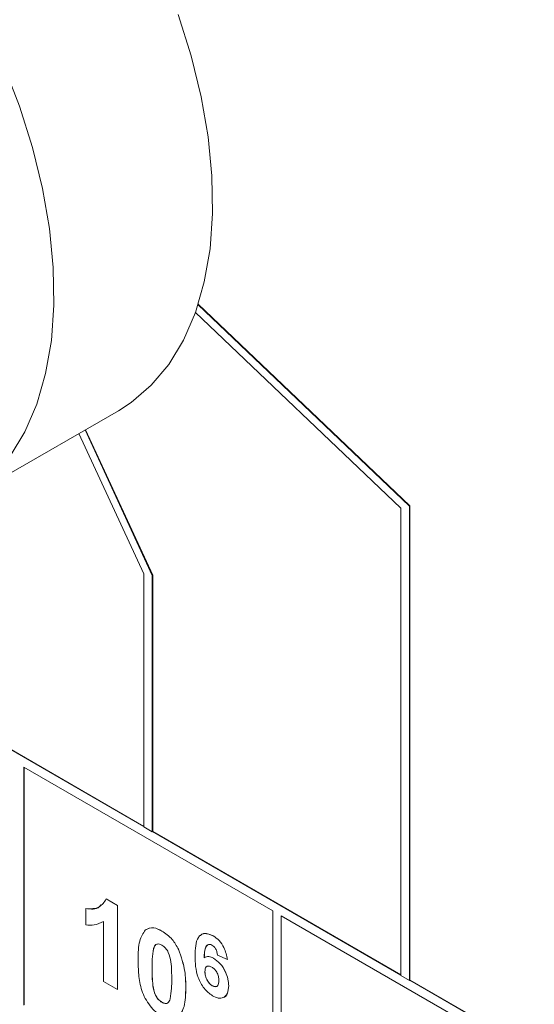
# Model space of a CAD drawing. Units: millimetres. Extents: x 2 to 278, y 1 to 215.
# Drawn here: x 239 to 243, y 169 to 177 of the extents above; entities that cross this region are included whole.
import ezdxf

# ---------------------------------------------------------------- set-up
doc = ezdxf.new("R2010")
doc.units = ezdxf.units.MM

msp = doc.modelspace()

# ---------------------------------------------------------------- linework, layer by layer
at = {"color": 7, "linetype": 'Continuous', "lineweight": 0}
for p, q in [((242.0809, 172.8351), (240.3355, 174.4976)), ((242.0845, 172.8371), (240.339, 174.4996)), ((240.3136, 174.4325), (242.0102, 172.8166)), ((238.3732, 172.8661), (239.6813, 173.6213)), ((239.3556, 173.4332), (239.8889, 172.2778)), ((239.9596, 172.2635), (239.4062, 173.4625)), ((239.9631, 172.2656), (239.4098, 173.4645)), ((242.0809, 172.8351), (242.0845, 172.8371)), ((242.0809, 168.9264), (242.0809, 172.8351)), ((242.0845, 168.9285), (242.0845, 172.8371)), ((242.0102, 172.8166), (242.0102, 168.9673)), ((239.8889, 172.2778), (239.8889, 170.1919)), ((239.9596, 172.2635), (239.9631, 172.2656)), ((239.9596, 170.1511), (239.9596, 172.2635)), ((239.9631, 170.1531), (239.9631, 172.2656)), ((239.8889, 170.1955), (237.8415, 171.3775)), ((239.8889, 170.196), (237.8418, 171.3777)), ((238.9021, 170.6835), (238.9021, 168.7238)), ((240.9527, 169.4997), (238.9021, 170.6835)), ((238.9025, 170.6833), (238.9025, 168.724)), ((239.8889, 170.1919), (239.9596, 170.1511)), ((239.9596, 170.1511), (239.9628, 170.1529)), ((239.9628, 170.1529), (239.9631, 170.1531)), ((242.0102, 168.9709), (239.9628, 170.1529)), ((242.0102, 168.9713), (239.9631, 170.1531)), ((239.5804, 169.5979), (239.5808, 169.5981)), ((239.5804, 169.5979), (239.6731, 169.5444)), ((239.5808, 169.5981), (239.6735, 169.5446)), ((239.4111, 169.5177), (239.4115, 169.5179)), ((239.4111, 169.3842), (239.4111, 169.5177)), ((239.6731, 169.5444), (239.6735, 169.5446)), ((239.6731, 169.5444), (239.6731, 168.8503)), ((239.6735, 169.5446), (239.6735, 168.8505)), ((240.9527, 167.54), (240.9527, 169.4997)), ((243.074, 168.2751), (241.0234, 169.4589)), ((241.0234, 169.4589), (241.0234, 167.4992)), ((241.0238, 169.4587), (241.0238, 167.4994)), ((239.5576, 168.917), (239.5576, 169.4112)), ((240.0392, 169.3331), (240.0395, 169.3333)), ((240.4623, 169.2929), (240.4627, 169.2931)), ((239.9711, 169.1885), (239.9715, 169.1888)), ((240.1767, 169.1824), (240.177, 169.1826)), ((240.4643, 169.1096), (240.4646, 169.1098)), ((240.5788, 169.0978), (240.4972, 169.1346)), ((240.5788, 169.0978), (240.5791, 169.098)), ((239.9582, 169.028), (239.9586, 169.0282)), ((240.3938, 168.9982), (240.3942, 168.9984)), ((242.0102, 168.9673), (242.0809, 168.9264)), ((242.0809, 168.9264), (242.0841, 168.9283)), ((242.0841, 168.9283), (242.0845, 168.9285)), ((245.9732, 166.6832), (242.0841, 168.9283)), ((245.9735, 166.6834), (242.0845, 168.9285)), ((239.6731, 168.8503), (239.5576, 168.917)), ((239.6731, 168.8503), (239.6735, 168.8505)), ((240.2356, 168.8679), (240.236, 168.8681)), ((240.4546, 168.8828), (240.455, 168.883)), ((240.5897, 168.883), (240.59, 168.8832)), ((240.0392, 168.7458), (240.0395, 168.746))]:
    msp.add_line(p, q, dxfattribs=at)
at = {"color": 7, "linetype": 'Continuous', "lineweight": 0, "flags": 128}
for points in [[(238.4057, 177.1397), (238.5797, 176.8094), (238.7329, 176.4722), (238.8639, 176.1314), (238.9715, 175.7905), (239.0544, 175.4528), (239.1119, 175.1216), (239.1435, 174.8003), (239.1488, 174.4921), (239.1277, 174.2), (239.0805, 173.9268), (239.0076, 173.6755), (238.9098, 173.4483), (238.7881, 173.2477), (238.6435, 173.0755), (238.6435, 173.0755)], [(240.1721, 176.8866), (240.2796, 176.5457), (240.3625, 176.2079), (240.4201, 175.8768), (240.4516, 175.5555), (240.4569, 175.2473), (240.4358, 174.9551), (240.3886, 174.682), (240.3158, 174.4307), (240.218, 174.2035), (240.0962, 174.0029), (239.9517, 173.8307)], [(239.9517, 173.8307), (239.7858, 173.6887), (239.6813, 173.6213)]]:
    msp.add_lwpolyline(points, dxfattribs=at)
at = {"color": 7, "linetype": 'Continuous', "lineweight": 0}
for points, knots in [([(239.4111, 169.5177), (239.4519, 169.5165), (239.5246, 169.5143), (239.5634, 169.5724), (239.5804, 169.5979)], [0, 0, 0, 0, 0.560993, 1, 1, 1, 1]), ([(239.4115, 169.5179), (239.454, 169.5135), (239.5045, 169.5083), (239.5324, 169.5431), (239.5367, 169.5485)], [0, 0, 0, 0, 0.843977, 1, 1, 1, 1]), ([(239.5576, 169.4112), (239.5332, 169.3992), (239.4896, 169.3778), (239.4351, 169.3822), (239.4111, 169.3842)], [0, 0, 0, 0, 0.559748, 1, 1, 1, 1]), ([(239.8427, 169.0961), (239.8432, 169.1515), (239.8442, 169.25), (239.8845, 169.3137), (239.9021, 169.3417)], [0, 0, 0, 0, 0.56149, 1, 1, 1, 1]), ([(239.9021, 169.3417), (239.924, 169.3523), (239.9632, 169.3713), (240.0159, 169.3448), (240.0392, 169.3331)], [0, 0, 0, 0, 0.558083, 1, 1, 1, 1]), ([(239.9025, 169.3419), (239.9244, 169.3525), (239.9635, 169.3715), (240.0162, 169.345), (240.0395, 169.3333)], [0, 0, 0, 0, 0.558083, 1, 1, 1, 1]), ([(240.0392, 169.3331), (240.0691, 169.3127), (240.1225, 169.2762), (240.1601, 169.2111), (240.1767, 169.1824)], [0, 0, 0, 0, 0.559562, 1, 1, 1, 1]), ([(240.0395, 169.3333), (240.0694, 169.3129), (240.1228, 169.2764), (240.1604, 169.2113), (240.177, 169.1826)], [0, 0, 0, 0, 0.559562, 1, 1, 1, 1]), ([(240.3123, 169.128), (240.3131, 169.1563), (240.3147, 169.2127), (240.3312, 169.2744), (240.3606, 169.3041), (240.3994, 169.3195), (240.4372, 169.3035), (240.4623, 169.2929)], [0, 0, 0, 0, 0.250991, 0.501162, 0.626469, 0.751765, 1, 1, 1, 1]), ([(240.3566, 169.2969), (240.3584, 169.2988), (240.3673, 169.3085), (240.4005, 169.3187), (240.4379, 169.3033), (240.4627, 169.2931)], [0, 0, 0, 0, 0.0786839, 0.387727, 1, 1, 1, 1]), ([(240.4623, 169.2929), (240.4789, 169.2815), (240.5121, 169.2587), (240.5614, 169.1858), (240.5722, 169.1312), (240.5788, 169.0978)], [0, 0, 0, 0, 0.280754, 0.560899, 1, 1, 1, 1]), ([(240.4627, 169.2931), (240.4793, 169.2817), (240.5125, 169.2589), (240.5618, 169.186), (240.5726, 169.1314), (240.5791, 169.098)], [0, 0, 0, 0, 0.280754, 0.560899, 1, 1, 1, 1]), ([(239.9711, 169.1885), (239.9665, 169.1601), (239.9582, 169.1093), (239.9582, 169.0529), (239.9582, 169.028)], [0, 0, 0, 0, 0.559541, 1, 1, 1, 1]), ([(239.9715, 169.1888), (239.9668, 169.1603), (239.9586, 169.1095), (239.9586, 169.0531), (239.9586, 169.0282)], [0, 0, 0, 0, 0.559541, 1, 1, 1, 1]), ([(240.0392, 169.2174), (240.03, 169.2216), (240.0118, 169.2298), (239.9838, 169.2232), (239.9759, 169.2017), (239.9711, 169.1885)], [0, 0, 0, 0, 0.280292, 0.560017, 1, 1, 1, 1]), ([(240.004, 169.2251), (239.9992, 169.2245), (239.982, 169.2224), (239.9759, 169.2029), (239.9715, 169.1888)], [0, 0, 0, 0, 0.278681, 1, 1, 1, 1]), ([(240.1201, 168.9346), (240.12, 168.9814), (240.12, 169.0515), (240.1013, 169.1441), (240.0699, 169.1957), (240.0494, 169.2102), (240.0392, 169.2174)], [0, 0, 0, 0, 0.501645, 0.751183, 0.875364, 1, 1, 1, 1]), ([(240.1767, 169.1824), (240.1975, 169.1208), (240.2348, 169.0103), (240.2354, 168.9116), (240.2356, 168.8679)], [0, 0, 0, 0, 0.55756, 1, 1, 1, 1]), ([(240.177, 169.1826), (240.1978, 169.121), (240.2352, 169.0106), (240.2357, 168.9118), (240.236, 168.8681)], [0, 0, 0, 0, 0.55756, 1, 1, 1, 1]), ([(240.4519, 169.2173), (240.4455, 169.2201), (240.4328, 169.2258), (240.4116, 169.2201), (240.3913, 169.1844), (240.3891, 169.1415), (240.3876, 169.1129)], [0, 0, 0, 0, 0.124834, 0.249864, 0.498342, 1, 1, 1, 1]), ([(240.4276, 169.2225), (240.4243, 169.2221), (240.4102, 169.2201), (240.3922, 169.1832), (240.3897, 169.1412), (240.388, 169.1131)], [0, 0, 0, 0, 0.092382, 0.393024, 1, 1, 1, 1]), ([(240.4972, 169.1346), (240.4961, 169.1432), (240.4941, 169.1602), (240.4839, 169.1859), (240.4683, 169.2063), (240.4574, 169.2136), (240.4519, 169.2173)], [0, 0, 0, 0, 0.280772, 0.560046, 0.77978, 1, 1, 1, 1]), ([(240.0392, 168.6301), (240.022, 168.6413), (239.9876, 168.6637), (239.9397, 168.716), (239.9003, 168.7779), (239.8636, 168.867), (239.8455, 168.976), (239.8436, 169.0561), (239.8427, 169.0961)], [0, 0, 0, 0, 0.125048, 0.249935, 0.374899, 0.499762, 0.749518, 1, 1, 1, 1]), ([(240.4562, 168.8002), (240.432, 168.8182), (240.3954, 168.8453), (240.3584, 168.9038), (240.3302, 168.9655), (240.3146, 169.0435), (240.313, 169.0998), (240.3123, 169.128)], [0, 0, 0, 0, 0.248107, 0.373425, 0.498736, 0.748968, 1, 1, 1, 1]), ([(240.3876, 169.1129), (240.3999, 169.1189), (240.4218, 169.1298), (240.4513, 169.1158), (240.4643, 169.1096)], [0, 0, 0, 0, 0.559084, 1, 1, 1, 1]), ([(240.388, 169.1131), (240.4002, 169.1191), (240.4221, 169.13), (240.4516, 169.116), (240.4646, 169.1098)], [0, 0, 0, 0, 0.559084, 1, 1, 1, 1]), ([(240.4643, 169.1096), (240.4835, 169.0958), (240.5218, 169.068), (240.5633, 169.0013), (240.5866, 168.9369), (240.5886, 168.901), (240.5897, 168.883)], [0, 0, 0, 0, 0.279326, 0.559011, 0.779285, 1, 1, 1, 1]), ([(240.4646, 169.1098), (240.4838, 169.096), (240.5222, 169.0682), (240.5637, 169.0015), (240.587, 168.9372), (240.589, 168.9012), (240.59, 168.8832)], [0, 0, 0, 0, 0.279326, 0.559011, 0.779285, 1, 1, 1, 1]), ([(239.9582, 169.028), (239.9583, 168.9813), (239.9584, 168.9113), (239.9769, 168.8187), (240.0085, 168.7673), (240.0289, 168.753), (240.0392, 168.7458)], [0, 0, 0, 0, 0.501685, 0.751273, 0.87534, 1, 1, 1, 1]), ([(239.9586, 169.0282), (239.9586, 168.9815), (239.9587, 168.9115), (239.9773, 168.819), (240.0088, 168.7676), (240.0293, 168.7532), (240.0395, 168.746)], [0, 0, 0, 0, 0.501685, 0.751273, 0.87534, 1, 1, 1, 1]), ([(240.4505, 169.0359), (240.4417, 169.0399), (240.4241, 169.0478), (240.4042, 169.0404), (240.3949, 169.0215), (240.3942, 169.006), (240.3938, 168.9982)], [0, 0, 0, 0, 0.279845, 0.559077, 0.779095, 1, 1, 1, 1]), ([(240.4208, 169.0431), (240.415, 169.042), (240.4034, 169.0399), (240.3953, 169.0215), (240.3946, 169.0061), (240.3942, 168.9984)], [0, 0, 0, 0, 0.329972, 0.664312, 1, 1, 1, 1]), ([(240.5081, 168.9253), (240.5077, 168.9364), (240.5069, 168.9584), (240.4936, 168.9934), (240.4727, 169.021), (240.4579, 169.0309), (240.4505, 169.0359)], [0, 0, 0, 0, 0.280827, 0.559225, 0.779501, 1, 1, 1, 1]), ([(240.1072, 168.7747), (240.1118, 168.803), (240.1201, 168.8536), (240.1201, 168.9099), (240.1201, 168.9346)], [0, 0, 0, 0, 0.559537, 1, 1, 1, 1]), ([(240.3938, 168.9982), (240.3944, 168.9866), (240.3956, 168.9635), (240.4109, 168.9278), (240.4318, 168.899), (240.447, 168.8882), (240.4546, 168.8828)], [0, 0, 0, 0, 0.280501, 0.559381, 0.779875, 1, 1, 1, 1]), ([(240.3942, 168.9984), (240.3948, 168.9868), (240.396, 168.9637), (240.4113, 168.928), (240.4322, 168.8992), (240.4474, 168.8884), (240.455, 168.883)], [0, 0, 0, 0, 0.280501, 0.559381, 0.779875, 1, 1, 1, 1]), ([(240.2356, 168.8679), (240.2351, 168.8124), (240.2342, 168.7135), (240.1939, 168.6496), (240.1762, 168.6215)], [0, 0, 0, 0, 0.561493, 1, 1, 1, 1]), ([(240.236, 168.8681), (240.2355, 168.8126), (240.2346, 168.7137), (240.1942, 168.6498), (240.1765, 168.6217)], [0, 0, 0, 0, 0.561493, 1, 1, 1, 1]), ([(240.4546, 168.8828), (240.4634, 168.8789), (240.4811, 168.8711), (240.506, 168.8832), (240.5073, 168.9093), (240.5081, 168.9253)], [0, 0, 0, 0, 0.28075, 0.560237, 1, 1, 1, 1]), ([(240.455, 168.883), (240.4635, 168.8794), (240.4805, 168.8722), (240.4986, 168.8761), (240.5003, 168.8864), (240.5005, 168.8876)], [0, 0, 0, 0, 0.469731, 0.937348, 1, 1, 1, 1]), ([(240.5897, 168.883), (240.588, 168.8605), (240.5846, 168.8156), (240.5498, 168.7812), (240.504, 168.7769), (240.4722, 168.7924), (240.4562, 168.8002)], [0, 0, 0, 0, 0.280205, 0.559313, 0.779411, 1, 1, 1, 1]), ([(240.59, 168.8832), (240.5881, 168.8613), (240.5842, 168.8177), (240.5612, 168.7857), (240.5427, 168.7846), (240.5418, 168.7845)], [0, 0, 0, 0, 0.48781, 0.973713, 1, 1, 1, 1]), ([(240.0392, 168.7458), (240.0483, 168.7416), (240.0665, 168.7333), (240.0945, 168.74), (240.1024, 168.7615), (240.1072, 168.7747)], [0, 0, 0, 0, 0.2803373, 0.5600256, 1, 1, 1, 1]), ([(240.0395, 168.746), (240.0485, 168.742), (240.0664, 168.7341), (240.0867, 168.7361), (240.0916, 168.7466), (240.0929, 168.7494)], [0, 0, 0, 0, 0.423113, 0.845246, 1, 1, 1, 1])]:
    msp.add_open_spline(points, degree=3, knots=knots, dxfattribs=at)

doc.saveas('drawing.dxf')
